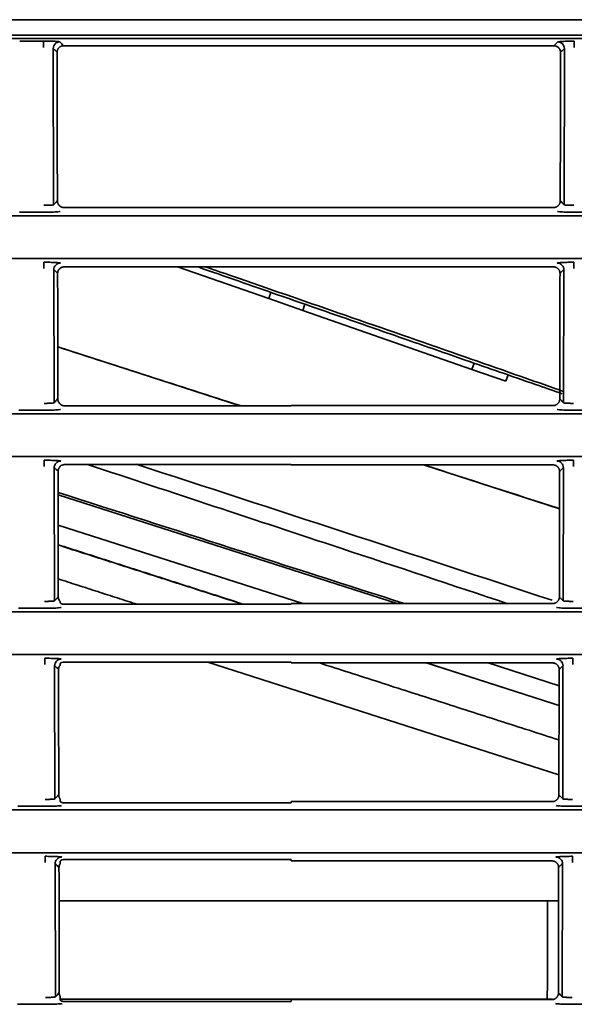
# Model space of a CAD drawing. Units: millimetres. Extents: x 11 to 829, y 18 to 576.
# Drawn here: x 107 to 115, y 322 to 336 of the extents above; entities that cross this region are included whole.
import ezdxf

# ---------------------------------------------------------------- set-up
doc = ezdxf.new("R2010")
doc.units = ezdxf.units.MM
for name, color, linetype, true_color in [('1', 7, 'Continuous', 0xffffff), ('31', 7, 'Continuous', 0xffffff), ('99', 7, 'Continuous', 0xffffff)]:
    doc.layers.add(name, color=color, linetype=linetype, true_color=true_color)

msp = doc.modelspace()

# ---------------------------------------------------------------- linework, layer by layer
at = {"layer": '1', "color": 162, "linetype": 'Continuous', "lineweight": 35}
for p, q in [((109.1068, 332.7493), (110.4876, 332.2685)), ((110.5205, 332.3629), (110.4876, 332.2685)), ((110.4876, 332.2685), (111.0004, 332.0899)), ((111.0333, 332.1843), (111.0004, 332.0899)), ((111.0004, 332.0899), (113.5646, 331.197)), ((110.0516, 330.646), (107.2911, 331.536)), ((113.5975, 331.2914), (113.5646, 331.197)), ((113.5646, 331.197), (114.0774, 331.0184)), ((114.1103, 331.1128), (114.0774, 331.0184)), ((114.89, 329.0859), (112.8325, 329.7493)), ((114.8814, 325.055), (109.5631, 326.7624)), ((114.8764, 323.1466), (107.3104, 323.1466)), ((114.7836, 321.6564), (107.3253, 321.6564))]:
    msp.add_line(p, q, dxfattribs=at)
for points, knots in [([(109.4113, 332.7492), (109.8228, 332.6059), (110.5574, 332.3501), (111.4399, 332.0428), (112.0922, 331.8156), (112.7083, 331.601), (113.5096, 331.322), (114.2944, 331.0487), (114.7958, 330.8741), (114.9323, 330.8266)], [0, 0, 0, 0, 0.2182343, 0.3990394, 0.4902845, 0.5812508, 0.7415868, 0.9303924, 1, 1, 1, 1]), ([(109.54, 332.7461), (109.6742, 332.6997), (110.3563, 332.4638), (111.5994, 332.0328), (113.182, 331.4822), (114.3222, 331.0834), (114.8966, 330.8818), (114.9475, 330.864)], [0, 0, 0, 0, 0.0711982, 0.365007, 0.6921951, 0.9728643, 1, 1, 1, 1])]:
    msp.add_open_spline(points, degree=3, knots=knots, dxfattribs=at)
for points in [[(110.1082, 327.6378), (107.2977, 328.5401)], [(108.4937, 327.6377), (107.2986, 328.0221)], [(114.8822, 325.5827), (111.255, 326.7494)], [(114.8832, 326.1047), (112.8751, 326.7494)]]:
    msp.add_open_spline(points, degree=1, dxfattribs=at)
at = {"layer": '31', "color": 162, "linetype": 'Continuous', "lineweight": 35}
for p, q in [((106.7144, 336.1709), (107.0726, 336.1709)), ((107.2279, 333.6901), (107.2225, 336.0585)), ((114.9645, 336.0567), (114.9591, 333.6901)), ((107.0781, 333.5779), (106.7089, 333.5779)), ((107.3859, 333.6485), (114.801, 333.6485)), ((115.4781, 333.5779), (115.1089, 333.5779)), ((28.5748, 333.5241), (141.6109, 333.5241)), ((141.6109, 332.8748), (28.5748, 332.8748)), ((107.2347, 330.6901), (107.2301, 332.7075)), ((107.388, 332.7493), (114.7989, 332.7493)), ((114.9568, 332.7075), (114.9522, 330.6901)), ((107.0849, 330.5779), (106.702, 330.5779)), ((107.3903, 330.646), (110.8248, 330.646)), ((110.8248, 330.6485), (110.8248, 330.646)), ((110.8248, 330.6485), (114.7941, 330.6485)), ((115.4849, 330.5779), (115.102, 330.5779)), ((28.5748, 330.5241), (141.6109, 330.5241)), ((141.6109, 329.8748), (28.5748, 329.8748)), ((107.2416, 327.6901), (107.237, 329.7075)), ((107.3899, 329.7543), (110.8248, 329.7543)), ((110.8248, 329.7493), (110.8248, 329.7543)), ((110.8248, 329.7493), (114.7921, 329.7493)), ((114.95, 329.7075), (114.9453, 327.6901)), ((107.0918, 327.5779), (106.6951, 327.5779)), ((107.3889, 327.6377), (110.8248, 327.6377)), ((110.8248, 327.6485), (110.8248, 327.6377)), ((110.8248, 327.6485), (114.7873, 327.6485)), ((115.4918, 327.5779), (115.0951, 327.5779)), ((28.5748, 327.5241), (141.6109, 327.5241)), ((141.6109, 326.8748), (28.5748, 326.8748)), ((107.2485, 324.6901), (107.2439, 326.7075)), ((107.3885, 326.7625), (110.8248, 326.7625)), ((110.8248, 326.7493), (110.8248, 326.7625)), ((110.8248, 326.7493), (114.7852, 326.7493)), ((114.9431, 326.7075), (114.9385, 324.6901)), ((107.3876, 324.6295), (110.8248, 324.6295)), ((110.8248, 324.6485), (110.8248, 324.6295)), ((110.8248, 324.6485), (114.7804, 324.6485)), ((28.5748, 324.5241), (141.6109, 324.5241)), ((107.0987, 324.5779), (106.6883, 324.5779)), ((115.4987, 324.5779), (115.0883, 324.5779)), ((141.6109, 323.8748), (28.5748, 323.8748)), ((107.2553, 321.6901), (107.2507, 323.7075)), ((107.3872, 323.7708), (110.8248, 323.7708)), ((110.8248, 323.7493), (110.8248, 323.7708)), ((110.8248, 323.7493), (114.7784, 323.7493)), ((114.9362, 323.7075), (114.9316, 321.6901)), ((107.3862, 321.6213), (110.8248, 321.6213)), ((110.8248, 321.6485), (110.8248, 321.6213)), ((110.8248, 321.6485), (114.7735, 321.6485)), ((107.1055, 321.5779), (106.6814, 321.5779)), ((115.5055, 321.5779), (115.0814, 321.5779))]:
    msp.add_line(p, q, dxfattribs=at)
for points, degree in [([(28.5748, 336.4901), (141.6109, 336.4944)], 1), ([(28.5748, 336.2356), (66.2535, 336.2237), (103.9322, 336.2117), (141.6109, 336.1998)], 3), ([(107.3785, 336.1), (107.3397, 336.0996), (107.2828, 336.0452), (107.2816, 336.0055)], 2), ([(107.3785, 336.1003), (107.3598, 336.1196), (107.3411, 336.139), (107.3223, 336.1583)], 3), ([(107.3785, 336.1003), (114.8048, 336.0985)], 1), ([(114.8647, 336.1565), (114.8447, 336.1372), (114.8247, 336.1179), (114.8048, 336.0985)], 3), ([(107.2225, 336.0585), (107.2419, 336.0408), (107.2613, 336.0232), (107.2808, 336.0056)], 3), ([(107.2816, 336.0055), (107.285, 333.7533)], 1), ([(114.9019, 333.7536), (114.9054, 336.0037)], 1), ([(114.9061, 336.0037), (114.9256, 336.0214), (114.9451, 336.039), (114.9645, 336.0567)], 3), ([(107.286, 333.7532), (107.2666, 333.7322), (107.2472, 333.7112), (107.2279, 333.6901)], 3), ([(114.801, 333.6485), (114.8432, 333.6485), (114.9032, 333.7115), (114.9019, 333.7536)], 2), ([(114.9591, 333.6901), (114.9398, 333.7113), (114.9204, 333.7324), (114.901, 333.7536)], 3), ([(107.0781, 333.5779), (107.1239, 333.5779), (107.2037, 333.579), (107.2992, 333.5838), (107.3253, 333.5879), (107.3277, 333.5903)], 3), ([(114.8592, 333.5903), (114.8616, 333.5879), (114.8877, 333.5838), (114.9832, 333.579), (115.0631, 333.5779), (115.1089, 333.5779)], 3), ([(107.0803, 332.8198), (107.1128, 332.8198), (107.1734, 332.8192), (107.2556, 332.8164), (107.3141, 332.8122), (107.3283, 332.8091), (107.33, 332.8074)], 3), ([(114.857, 332.8074), (114.8586, 332.8091), (114.8728, 332.8122), (114.9313, 332.8164), (115.0136, 332.8192), (115.0741, 332.8198), (115.1067, 332.8198)], 3), ([(107.2301, 332.7075), (107.2495, 332.6896), (107.269, 332.6716), (107.2885, 332.6537)], 3), ([(107.2891, 332.6537), (107.292, 330.7539)], 1), ([(114.8978, 332.6538), (114.8968, 332.6941), (114.8386, 332.7493), (114.7989, 332.7493)], 2), ([(114.8949, 330.7527), (114.8978, 332.6538)], 1), ([(114.8985, 332.6538), (114.918, 332.6717), (114.9374, 332.6896), (114.9568, 332.7075)], 3), ([(107.2929, 330.7539), (107.2734, 330.7326), (107.2541, 330.7114), (107.2347, 330.6901)], 3), ([(107.292, 330.7539), (107.2909, 330.7064), (107.3248, 330.6751)], 2), ([(114.7941, 330.6485), (114.8362, 330.6485), (114.896, 330.7108), (114.8949, 330.7527)], 2), ([(114.9522, 330.6901), (114.9329, 330.711), (114.9135, 330.7319), (114.8941, 330.7527)], 3), ([(107.0849, 330.5779), (107.1307, 330.5779), (107.2106, 330.579), (107.3061, 330.5838), (107.3322, 330.5879), (107.3346, 330.5903)], 3), ([(107.3248, 330.6751), (107.3248, 330.6735), (107.3248, 330.672), (107.3248, 330.6705)], 3), ([(107.3248, 330.6705), (107.353, 330.646), (107.3903, 330.646)], 2), ([(114.8523, 330.5903), (114.8547, 330.5879), (114.8808, 330.5838), (114.9763, 330.579), (115.0562, 330.5779), (115.102, 330.5779)], 3), ([(107.0871, 329.8198), (107.1197, 329.8198), (107.1802, 329.8192), (107.2625, 329.8164), (107.3209, 329.8122), (107.3352, 329.8091), (107.3369, 329.8074)], 3), ([(114.8501, 329.8074), (114.8518, 329.8091), (114.866, 329.8122), (114.9244, 329.8164), (115.0067, 329.8192), (115.0673, 329.8198), (115.0998, 329.8198)], 3), ([(107.237, 329.7075), (107.2564, 329.6902), (107.2759, 329.673), (107.2954, 329.6557)], 3), ([(107.3248, 329.7205), (107.2969, 329.6929), (107.296, 329.6557)], 2), ([(107.3248, 329.7205), (107.3248, 329.7239), (107.3248, 329.7271), (107.3248, 329.7302)], 3), ([(114.891, 329.6538), (114.8899, 329.6941), (114.8318, 329.7493), (114.7921, 329.7493)], 2), ([(114.8916, 329.6538), (114.9111, 329.6717), (114.9305, 329.6896), (114.95, 329.7075)], 3), ([(107.296, 329.6557), (107.2989, 327.7542)], 1), ([(114.8881, 327.7527), (114.891, 329.6538)], 1), ([(107.2998, 327.7542), (107.2803, 327.7328), (107.2609, 327.7115), (107.2416, 327.6901)], 3), ([(107.2989, 327.7542), (107.2979, 327.7123), (107.3248, 327.682)], 2), ([(114.7873, 327.6485), (114.8293, 327.6485), (114.8891, 327.7108), (114.8881, 327.7527)], 2), ([(114.9453, 327.6901), (114.926, 327.711), (114.9067, 327.7319), (114.8873, 327.7527)], 3), ([(107.0918, 327.5779), (107.1376, 327.5779), (107.2174, 327.579), (107.313, 327.5838), (107.3391, 327.5879), (107.3415, 327.5903)], 3), ([(107.3248, 327.682), (107.3248, 327.6745), (107.3248, 327.6676), (107.3248, 327.661)], 3), ([(107.3248, 327.661), (107.3526, 327.6377), (107.3889, 327.6377)], 2), ([(114.8455, 327.5903), (114.8479, 327.5879), (114.874, 327.5838), (114.9695, 327.579), (115.0493, 327.5779), (115.0951, 327.5779)], 3), ([(107.094, 326.8198), (107.1266, 326.8198), (107.1871, 326.8192), (107.2694, 326.8164), (107.3278, 326.8122), (107.342, 326.8091), (107.3437, 326.8074)], 3), ([(107.2439, 326.7075), (107.2633, 326.6905), (107.2828, 326.6735), (107.3024, 326.6566)], 3), ([(107.3248, 326.713), (107.3048, 326.6886), (107.3028, 326.6565)], 2), ([(114.8841, 326.6538), (114.883, 326.6941), (114.8249, 326.7493), (114.7852, 326.7493)], 2), ([(114.8432, 326.8074), (114.8449, 326.8091), (114.8591, 326.8122), (114.9176, 326.8164), (114.9999, 326.8192), (115.0604, 326.8198), (115.0929, 326.8198)], 3), ([(114.8848, 326.6538), (114.9042, 326.6717), (114.9237, 326.6896), (114.9431, 326.7075)], 3), ([(107.3028, 326.6565), (107.3057, 324.7546)], 1), ([(114.8812, 324.7527), (114.8841, 326.6538)], 1), ([(107.3066, 324.7546), (107.2872, 324.7331), (107.2678, 324.7116), (107.2485, 324.6901)], 3), ([(107.3057, 324.7546), (107.3049, 324.7188), (107.3248, 324.6907)], 2), ([(114.7804, 324.6485), (114.8224, 324.6485), (114.8823, 324.7108), (114.8812, 324.7527)], 2), ([(114.9385, 324.6901), (114.9192, 324.711), (114.8998, 324.7319), (114.8804, 324.7527)], 3), ([(107.0987, 324.5779), (107.1445, 324.5779), (107.2243, 324.579), (107.3198, 324.5838), (107.3459, 324.5879), (107.3483, 324.5903)], 3), ([(107.3248, 324.6907), (107.3248, 324.6713), (107.3248, 324.6517)], 2), ([(107.3248, 324.6517), (107.3523, 324.6295), (107.3876, 324.6295)], 2), ([(114.8386, 324.5903), (114.841, 324.5879), (114.8671, 324.5838), (114.9626, 324.579), (115.0425, 324.5779), (115.0883, 324.5779)], 3), ([(107.1009, 323.8198), (107.1334, 323.8198), (107.194, 323.8192), (107.2762, 323.8164), (107.3347, 323.8122), (107.3489, 323.8091), (107.3506, 323.8074)], 3), ([(107.2507, 323.7075), (107.2701, 323.689), (107.2896, 323.6704), (107.309, 323.6519)], 3), ([(107.3248, 323.7036), (107.3102, 323.6808), (107.3095, 323.6519)], 2), ([(114.8772, 323.6538), (114.8762, 323.6941), (114.818, 323.7493), (114.7784, 323.7493)], 2), ([(114.8364, 323.8074), (114.838, 323.8091), (114.8522, 323.8122), (114.9107, 323.8164), (114.993, 323.8192), (115.0535, 323.8198), (115.0861, 323.8198)], 3), ([(114.8779, 323.6538), (114.8974, 323.6717), (114.9168, 323.6896), (114.9362, 323.7075)], 3), ([(107.3095, 323.6519), (107.3126, 321.7551)], 1), ([(114.8744, 321.7527), (114.8772, 323.6538)], 1), ([(107.3135, 321.7551), (107.2941, 321.7334), (107.2747, 321.7118), (107.2553, 321.6901)], 3), ([(107.3126, 321.7551), (107.3119, 321.7263), (107.3248, 321.7019)], 2), ([(114.7735, 321.6485), (114.8156, 321.6485), (114.8754, 321.7108), (114.8744, 321.7527)], 2), ([(114.9316, 321.6901), (114.9123, 321.711), (114.8929, 321.7319), (114.8735, 321.7527)], 3), ([(107.3248, 321.7019), (107.3248, 321.6727), (107.3248, 321.6423)], 2), ([(107.3248, 321.6423), (107.3519, 321.6213), (107.3862, 321.6213)], 2), ([(107.1055, 321.5779), (107.1513, 321.5779), (107.2311, 321.579), (107.3267, 321.5838), (107.3528, 321.5879), (107.3552, 321.5903)], 3), ([(114.8318, 321.5903), (114.8341, 321.5879), (114.8602, 321.5838), (114.9558, 321.579), (115.0356, 321.5779), (115.0814, 321.5779)], 3)]:
    msp.add_open_spline(points, degree=degree, dxfattribs=at)
for points, degree, knots in [([(28.5749, 336.2561), (45.2731, 336.2573), (82.9518, 336.26), (120.6305, 336.2627), (141.611, 336.2642)], 3, [0, 0, 0, 0, 0.4431739, 1, 1, 1, 1]), ([(107.0726, 336.0754), (107.0726, 336.0877), (107.0726, 336.0998), (107.0726, 336.1223), (107.0726, 336.1327), (107.0726, 336.1501), (107.0726, 336.1572), (107.0726, 336.1673), (107.0726, 336.1702), (107.0726, 336.1709)], 3, [0, 0, 0, 0, 0.25, 0.25, 0.5, 0.5, 0.75, 0.75, 1, 1, 1, 1]), ([(107.3223, 336.1583), (107.3213, 336.1588), (107.3189, 336.1598), (107.3113, 336.1615), (107.2971, 336.1636), (107.2748, 336.1655), (107.2419, 336.1675), (107.2063, 336.1689), (107.1618, 336.17), (107.119, 336.1706), (107.0864, 336.1708), (107.0726, 336.1709)], 3, [0, 0, 0, 0, 0.0693731, 0.1566609, 0.2621047, 0.3946192, 0.5013593, 0.6519453, 0.7418695, 0.890731, 1, 1, 1, 1]), ([(107.3223, 336.1583), (107.3093, 336.1583), (107.2962, 336.1557), (107.2721, 336.1457), (107.2611, 336.1382), (107.2426, 336.1198), (107.2352, 336.1087), (107.2251, 336.0846), (107.2225, 336.0715), (107.2225, 336.0585)], 3, [0, 0, 0, 0, 0.25, 0.25, 0.5, 0.5, 0.75, 0.75, 1, 1, 1, 1]), ([(114.9054, 336.0037), (114.9042, 336.0429), (114.8758, 336.0704), (114.846, 336.0993), (114.8048, 336.0988)], 2, [0, 0, 0, 0.5, 0.5, 1, 1, 1]), ([(115.1144, 336.1689), (115.1058, 336.1689), (115.0863, 336.1688), (115.0538, 336.1685), (115.0148, 336.1679), (114.9759, 336.1669), (114.9372, 336.1652), (114.9087, 336.1634), (114.885, 336.1612), (114.8709, 336.159), (114.8665, 336.1573), (114.8647, 336.1565)], 3, [0, 0, 0, 0, 0.0676137, 0.154347, 0.2604219, 0.389387, 0.4991002, 0.6506034, 0.7401884, 0.888802, 1, 1, 1, 1]), ([(114.9645, 336.0567), (114.9645, 336.0697), (114.9618, 336.0828), (114.9518, 336.1069), (114.9444, 336.1179), (114.9259, 336.1364), (114.9149, 336.1438), (114.8907, 336.1539), (114.8777, 336.1565), (114.8647, 336.1565)], 3, [0, 0, 0, 0, 0.25, 0.25, 0.5, 0.5, 0.75, 0.75, 1, 1, 1, 1]), ([(115.1144, 336.1689), (115.1144, 336.1683), (115.1144, 336.1654), (115.1144, 336.1553), (115.1144, 336.1482), (115.1144, 336.1307), (115.1143, 336.1204), (115.1143, 336.0979), (115.1143, 336.0857), (115.1143, 336.0734)], 3, [0, 0, 0, 0, 0.25, 0.25, 0.5, 0.5, 0.75, 0.75, 1, 1, 1, 1]), ([(107.2279, 333.6901), (107.2274, 333.6896), (107.2251, 333.6887), (107.2171, 333.6872), (107.2044, 333.6858), (107.1877, 333.6846), (107.1675, 333.6836), (107.1443, 333.6828), (107.119, 333.6823), (107.0965, 333.6821), (107.0828, 333.6821), (107.0781, 333.6821)], 3, [0, 0, 0, 0, 0.1093632, 0.2282926, 0.3465286, 0.4643001, 0.5820694, 0.7002997, 0.819221, 0.9379363, 1, 1, 1, 1]), ([(107.285, 333.7533), (107.2839, 333.7111), (107.3146, 333.6791), (107.344, 333.6485), (107.3859, 333.6485)], 2, [0, 0, 0, 0.5, 0.5, 1, 1, 1]), ([(115.1089, 333.6821), (115.1042, 333.6821), (115.0904, 333.6821), (115.068, 333.6823), (115.0426, 333.6828), (115.0195, 333.6836), (114.9993, 333.6846), (114.9826, 333.6858), (114.9699, 333.6872), (114.9619, 333.6887), (114.9595, 333.6896), (114.9591, 333.6901)], 3, [0, 0, 0, 0, 0.0620636, 0.1807774, 0.2996971, 0.4179257, 0.5356935, 0.6534635, 0.7716979, 0.8906257, 1, 1, 1, 1]), ([(107.0803, 332.8198), (107.0803, 332.8192), (107.0803, 332.8162), (107.0803, 332.8062), (107.0803, 332.7991), (107.0803, 332.7816), (107.0803, 332.7713), (107.0803, 332.7487), (107.0803, 332.7366), (107.0803, 332.7243)], 3, [0, 0, 0, 0, 0.25, 0.25, 0.5, 0.5, 0.75, 0.75, 1, 1, 1, 1]), ([(107.2301, 332.7075), (107.2301, 332.7205), (107.2327, 332.7336), (107.2428, 332.7577), (107.2502, 332.7688), (107.2687, 332.7873), (107.2797, 332.7947), (107.3039, 332.8047), (107.3169, 332.8073), (107.33, 332.8074)], 3, [0, 0, 0, 0, 0.25, 0.25, 0.5, 0.5, 0.75, 0.75, 1, 1, 1, 1]), ([(114.857, 332.8074), (114.87, 332.8073), (114.8831, 332.8047), (114.9072, 332.7947), (114.9183, 332.7873), (114.9368, 332.7688), (114.9442, 332.7577), (114.9542, 332.7336), (114.9569, 332.7205), (114.9569, 332.7075)], 3, [0, 0, 0, 0, 0.25, 0.25, 0.5, 0.5, 0.75, 0.75, 1, 1, 1, 1]), ([(115.1067, 332.7243), (115.1067, 332.7366), (115.1067, 332.7487), (115.1067, 332.7713), (115.1067, 332.7816), (115.1067, 332.7991), (115.1067, 332.8062), (115.1067, 332.8162), (115.1067, 332.8192), (115.1067, 332.8198)], 3, [0, 0, 0, 0, 0.25, 0.25, 0.5, 0.5, 0.75, 0.75, 1, 1, 1, 1]), ([(107.388, 332.7493), (107.3475, 332.7493), (107.3179, 332.7203), (107.2901, 332.693), (107.2891, 332.6537)], 2, [0, 0, 0, 0.5, 0.5, 1, 1, 1]), ([(107.2347, 330.6901), (107.2343, 330.6896), (107.232, 330.6887), (107.2239, 330.6872), (107.2112, 330.6858), (107.1945, 330.6846), (107.1743, 330.6836), (107.1512, 330.6828), (107.1258, 330.6823), (107.1034, 330.6821), (107.0897, 330.6821), (107.0849, 330.6821)], 3, [0, 0, 0, 0, 0.1093632, 0.2282926, 0.3465286, 0.4643001, 0.5820694, 0.7002997, 0.819221, 0.9379363, 1, 1, 1, 1]), ([(115.102, 330.6821), (115.0973, 330.6821), (115.0836, 330.6821), (115.0611, 330.6823), (115.0358, 330.6828), (115.0126, 330.6836), (114.9924, 330.6846), (114.9757, 330.6858), (114.963, 330.6872), (114.955, 330.6887), (114.9526, 330.6896), (114.9522, 330.6901)], 3, [0, 0, 0, 0, 0.0620636, 0.1807774, 0.2996971, 0.4179257, 0.5356935, 0.6534635, 0.7716979, 0.8906257, 1, 1, 1, 1]), ([(107.0871, 329.8198), (107.0871, 329.8192), (107.0871, 329.8162), (107.0871, 329.8062), (107.0871, 329.7991), (107.0871, 329.7816), (107.0871, 329.7713), (107.0871, 329.7487), (107.0871, 329.7366), (107.0871, 329.7243)], 3, [0, 0, 0, 0, 0.25, 0.25, 0.5, 0.5, 0.75, 0.75, 1, 1, 1, 1]), ([(107.2369, 329.7075), (107.237, 329.7205), (107.2396, 329.7336), (107.2496, 329.7577), (107.257, 329.7688), (107.2755, 329.7873), (107.2866, 329.7947), (107.3107, 329.8047), (107.3238, 329.8073), (107.3369, 329.8074)], 3, [0, 0, 0, 0, 0.25, 0.25, 0.5, 0.5, 0.75, 0.75, 1, 1, 1, 1]), ([(114.8501, 329.8074), (114.8632, 329.8073), (114.8762, 329.8047), (114.9003, 329.7947), (114.9114, 329.7873), (114.9299, 329.7688), (114.9373, 329.7577), (114.9474, 329.7336), (114.95, 329.7205), (114.95, 329.7075)], 3, [0, 0, 0, 0, 0.25, 0.25, 0.5, 0.5, 0.75, 0.75, 1, 1, 1, 1]), ([(115.0998, 329.7243), (115.0998, 329.7366), (115.0998, 329.7487), (115.0998, 329.7713), (115.0998, 329.7816), (115.0998, 329.7991), (115.0998, 329.8062), (115.0998, 329.8162), (115.0998, 329.8192), (115.0998, 329.8198)], 3, [0, 0, 0, 0, 0.25, 0.25, 0.5, 0.5, 0.75, 0.75, 1, 1, 1, 1]), ([(107.3248, 329.7302), (107.3338, 329.7379), (107.3441, 329.744), (107.3663, 329.7522), (107.3781, 329.7543), (107.3899, 329.7543)], 3, [0, 0, 0, 0, 0.5, 0.5, 1, 1, 1, 1]), ([(107.2416, 327.6901), (107.2412, 327.6896), (107.2388, 327.6887), (107.2308, 327.6872), (107.2181, 327.6858), (107.2014, 327.6846), (107.1812, 327.6836), (107.1581, 327.6828), (107.1327, 327.6823), (107.1102, 327.6821), (107.0965, 327.6821), (107.0918, 327.6821)], 3, [0, 0, 0, 0, 0.1093632, 0.2282926, 0.3465286, 0.4643001, 0.5820694, 0.7002997, 0.819221, 0.9379363, 1, 1, 1, 1]), ([(115.0951, 327.6821), (115.0904, 327.6821), (115.0767, 327.6821), (115.0542, 327.6823), (115.0289, 327.6828), (115.0058, 327.6836), (114.9856, 327.6846), (114.9689, 327.6858), (114.9562, 327.6872), (114.9481, 327.6887), (114.9458, 327.6896), (114.9453, 327.6901)], 3, [0, 0, 0, 0, 0.0620636, 0.1807774, 0.2996971, 0.4179257, 0.5356935, 0.6534635, 0.7716979, 0.8906257, 1, 1, 1, 1]), ([(107.094, 326.8198), (107.094, 326.8192), (107.094, 326.8162), (107.094, 326.8062), (107.094, 326.7991), (107.094, 326.7816), (107.094, 326.7713), (107.094, 326.7487), (107.094, 326.7366), (107.094, 326.7243)], 3, [0, 0, 0, 0, 0.25, 0.25, 0.5, 0.5, 0.75, 0.75, 1, 1, 1, 1]), ([(107.2438, 326.7075), (107.2438, 326.7205), (107.2464, 326.7336), (107.2565, 326.7577), (107.2639, 326.7688), (107.2824, 326.7873), (107.2935, 326.7947), (107.3176, 326.8047), (107.3307, 326.8073), (107.3437, 326.8074)], 3, [0, 0, 0, 0, 0.25, 0.25, 0.5, 0.5, 0.75, 0.75, 1, 1, 1, 1]), ([(107.3248, 326.7396), (107.3337, 326.7469), (107.3439, 326.7527), (107.3655, 326.7605), (107.377, 326.7625), (107.3885, 326.7625)], 3, [0, 0, 0, 0, 0.5, 0.5, 1, 1, 1, 1]), ([(107.3248, 326.713), (107.3248, 326.7175), (107.3248, 326.727), (107.3248, 326.7352), (107.3248, 326.7396)], 3, [0, 0, 0, 0, 0.4688017, 1, 1, 1, 1]), ([(114.8432, 326.8074), (114.8563, 326.8073), (114.8693, 326.8047), (114.8935, 326.7947), (114.9046, 326.7873), (114.923, 326.7688), (114.9305, 326.7577), (114.9405, 326.7336), (114.9431, 326.7205), (114.9432, 326.7075)], 3, [0, 0, 0, 0, 0.25, 0.25, 0.5, 0.5, 0.75, 0.75, 1, 1, 1, 1]), ([(115.0929, 326.7243), (115.093, 326.7366), (115.093, 326.7487), (115.093, 326.7713), (115.093, 326.7816), (115.093, 326.7991), (115.093, 326.8062), (115.0929, 326.8162), (115.0929, 326.8192), (115.0929, 326.8198)], 3, [0, 0, 0, 0, 0.25, 0.25, 0.5, 0.5, 0.75, 0.75, 1, 1, 1, 1]), ([(107.2485, 324.6901), (107.248, 324.6896), (107.2457, 324.6887), (107.2377, 324.6872), (107.225, 324.6858), (107.2083, 324.6846), (107.1881, 324.6836), (107.1649, 324.6828), (107.1396, 324.6823), (107.1171, 324.6821), (107.1034, 324.6821), (107.0987, 324.6821)], 3, [0, 0, 0, 0, 0.1093632, 0.2282926, 0.3465286, 0.4643001, 0.5820694, 0.7002997, 0.819221, 0.9379363, 1, 1, 1, 1]), ([(115.0883, 324.6821), (115.0836, 324.6821), (115.0698, 324.6821), (115.0474, 324.6823), (115.022, 324.6828), (114.9989, 324.6836), (114.9787, 324.6846), (114.962, 324.6858), (114.9493, 324.6872), (114.9413, 324.6887), (114.9389, 324.6896), (114.9385, 324.6901)], 3, [0, 0, 0, 0, 0.0620636, 0.1807774, 0.2996971, 0.4179257, 0.5356935, 0.6534635, 0.7716979, 0.8906257, 1, 1, 1, 1]), ([(107.1009, 323.8198), (107.1009, 323.8192), (107.1009, 323.8162), (107.1009, 323.8062), (107.1009, 323.7991), (107.1008, 323.7816), (107.1008, 323.7713), (107.1008, 323.7487), (107.1009, 323.7366), (107.1009, 323.7243)], 3, [0, 0, 0, 0, 0.25, 0.25, 0.5, 0.5, 0.75, 0.75, 1, 1, 1, 1]), ([(107.2506, 323.7075), (107.2507, 323.7205), (107.2533, 323.7336), (107.2634, 323.7577), (107.2708, 323.7688), (107.2893, 323.7873), (107.3003, 323.7947), (107.3245, 323.8047), (107.3375, 323.8073), (107.3506, 323.8074)], 3, [0, 0, 0, 0, 0.25, 0.25, 0.5, 0.5, 0.75, 0.75, 1, 1, 1, 1]), ([(107.3248, 323.7489), (107.3336, 323.7559), (107.3436, 323.7614), (107.3647, 323.7688), (107.376, 323.7707), (107.3872, 323.7708)], 3, [0, 0, 0, 0, 0.5, 0.5, 1, 1, 1, 1]), ([(107.3248, 323.7036), (107.3248, 323.7085), (107.3248, 323.7193), (107.3248, 323.7343), (107.3248, 323.7438), (107.3248, 323.7489)], 3, [0, 0, 0, 0, 0.283321, 0.6166447, 1, 1, 1, 1]), ([(114.8364, 323.8074), (114.8494, 323.8073), (114.8625, 323.8047), (114.8866, 323.7947), (114.8977, 323.7873), (114.9162, 323.7688), (114.9236, 323.7577), (114.9336, 323.7336), (114.9363, 323.7205), (114.9363, 323.7075)], 3, [0, 0, 0, 0, 0.25, 0.25, 0.5, 0.5, 0.75, 0.75, 1, 1, 1, 1]), ([(115.0861, 323.7243), (115.0861, 323.7366), (115.0861, 323.7487), (115.0861, 323.7713), (115.0861, 323.7816), (115.0861, 323.7991), (115.0861, 323.8062), (115.0861, 323.8162), (115.0861, 323.8192), (115.0861, 323.8198)], 3, [0, 0, 0, 0, 0.25, 0.25, 0.5, 0.5, 0.75, 0.75, 1, 1, 1, 1]), ([(107.2553, 321.6901), (107.2549, 321.6896), (107.2526, 321.6887), (107.2445, 321.6872), (107.2318, 321.6858), (107.2151, 321.6846), (107.1949, 321.6836), (107.1718, 321.6828), (107.1464, 321.6823), (107.124, 321.6821), (107.1103, 321.6821), (107.1055, 321.6821)], 3, [0, 0, 0, 0, 0.1093632, 0.2282926, 0.3465286, 0.4643001, 0.5820694, 0.7002997, 0.819221, 0.9379363, 1, 1, 1, 1]), ([(115.0814, 321.6821), (115.0767, 321.6821), (115.063, 321.6821), (115.0405, 321.6823), (115.0152, 321.6828), (114.992, 321.6836), (114.9718, 321.6846), (114.9551, 321.6858), (114.9424, 321.6872), (114.9344, 321.6887), (114.9321, 321.6896), (114.9316, 321.6901)], 3, [0, 0, 0, 0, 0.0620636, 0.1807774, 0.2996971, 0.4179257, 0.5356935, 0.6534635, 0.7716979, 0.8906257, 1, 1, 1, 1])]:
    msp.add_open_spline(points, degree=degree, knots=knots, dxfattribs=at)
at = {"layer": '99', "color": 162, "linetype": 'Continuous', "lineweight": 35}
for p, q in [((107.2967, 329.2939), (112.4311, 327.6485)), ((111.0035, 327.6484), (107.2974, 328.8361)), ((114.8835, 326.4051), (113.8092, 326.7494))]:
    msp.add_line(p, q, dxfattribs=at)
for points, degree in [([(107.2907, 331.5377), (108.211, 331.2409), (109.1313, 330.9441), (110.0515, 330.6473)], 3), ([(114.7813, 327.6989), (112.6776, 328.3881), (110.5763, 329.0753), (108.4772, 329.7605)], 3), ([(112.8324, 329.7504), (113.5182, 329.5292), (114.204, 329.308), (114.8899, 329.0868)], 3), ([(107.2964, 329.3324), (109.0443, 328.7713), (110.7921, 328.2102), (112.5399, 327.6491)], 3), ([(107.2977, 328.5356), (110.0992, 327.6377)], 1), ([(112.871, 326.7493), (114.8832, 326.1043)], 1), ([(114.7079, 323.1466), (114.7057, 321.6669)], 1)]:
    msp.add_open_spline(points, degree=degree, dxfattribs=at)
msp.add_open_spline([(107.7431, 329.7552), (109.0209, 329.3331), (111.143, 328.6318), (113.2641, 327.9276), (114.108, 327.647)], degree=3, knots=[0, 0, 0, 0, 0.6020952, 1, 1, 1, 1], dxfattribs=at)

doc.saveas('drawing.dxf')
